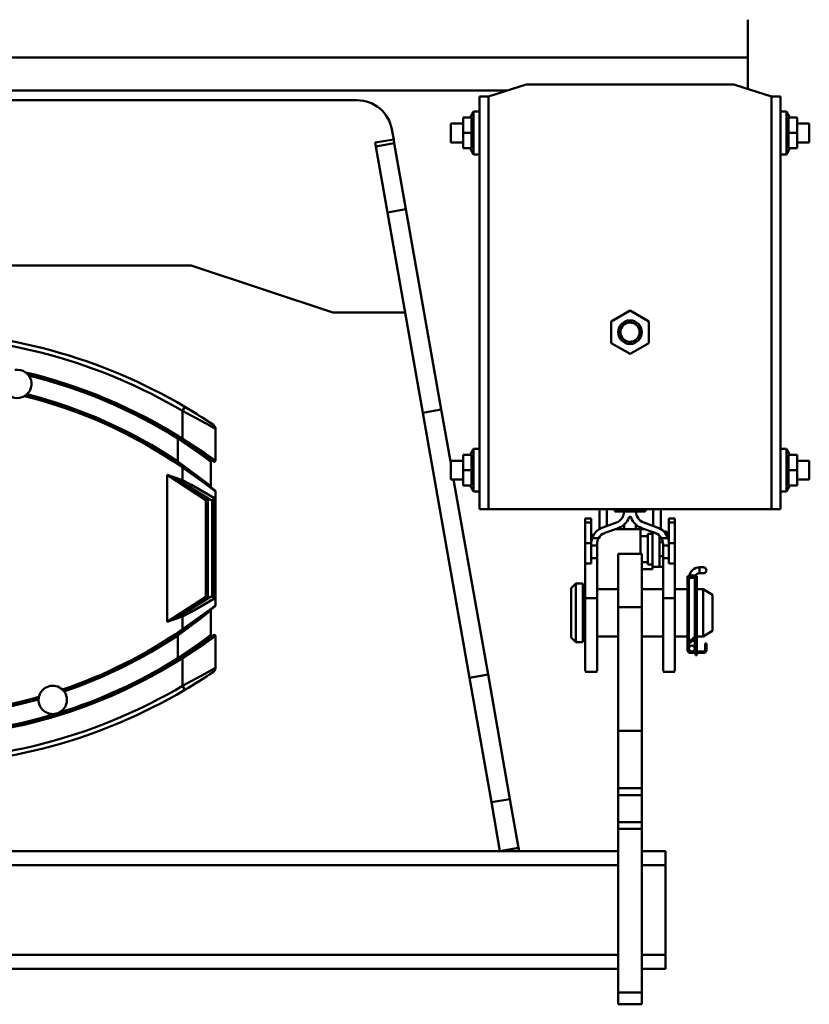
# Model space of a CAD drawing. Units: millimetres. Extents: x 59 to 11996, y 24 to 8424.
# Drawn here: x 1534 to 1705, y 6041 to 6255 of the extents above; entities that cross this region are included whole.
import ezdxf

# ---------------------------------------------------------------- set-up
doc = ezdxf.new("R2010")
doc.units = ezdxf.units.MM
doc.header["$MEASUREMENT"] = 0
doc.layers.add('(1) Shape lines', color=7, linetype='Continuous', lineweight=35)

# ---------------------------------------------------------------- blocks, each defined once
blk = doc.blocks.new('Crane_WorkSt_2_5071a6b9-a8f6-403d-81a2-e2b589d3991c')
at = {"layer": '(1) Shape lines', "color": 7, "linetype": 'Continuous', "lineweight": 50, "ltscale": 60}
for p, q in [((1235, 2975.05), (1235, 2991.05)), ((1235, 2975.05), (485, 2975.05)), ((1235, 2975.05), (1235, 2961.63)), ((1133, 2961.05), (587, 2961.05)), ((1141, 2963.55), (1125, 2958.55)), ((1228.54, 2963.55), (1141, 2963.55)), ((1245, 2958.55), (1229.44, 2963.41)), ((650.72, 2956.88), (1069.28, 2956.88)), ((1125, 2958.55), (1121.2, 2958.55)), ((1121.2, 2958.55), (1121.2, 2783.55)), ((1125, 2958.55), (1125, 2783.55)), ((1245, 2958.55), (1245, 2783.55)), ((1248.8, 2958.55), (1245, 2958.55)), ((1248.8, 2958.55), (1248.8, 2783.55)), ((1117.2, 2949.55), (1118.7, 2952.15)), ((1118.7, 2933.95), (1118.7, 2952.15)), ((1118.7, 2952.15), (1121.2, 2952.15)), ((1248.8, 2952.15), (1251.3, 2952.15)), ((1251.3, 2952.15), (1251.3, 2933.95)), ((1251.3, 2952.15), (1252.8, 2949.55)), ((1114.2, 2943.05), (1114.2, 2949.55)), ((1114.2, 2949.55), (1117.78, 2949.55)), ((1255.8, 2949.55), (1252.22, 2949.55)), ((1255.8, 2949.55), (1255.8, 2943.05)), ((1084.05, 2944.48), (1084.79, 2940.31)), ((1109, 2947.05), (1109, 2939.05)), ((1109, 2947.05), (1114.2, 2947.05)), ((1255.8, 2947.05), (1261, 2947.05)), ((1261, 2939.05), (1261, 2947.05)), ((1076.91, 2938.92), (1084.79, 2940.31)), ((1084.79, 2940.31), (1085.07, 2938.69)), ((1114.2, 2936.55), (1114.2, 2943.05)), ((1114.2, 2943.05), (1117.77, 2943.05)), ((1255.8, 2943.05), (1252.23, 2943.05)), ((1255.8, 2943.05), (1255.8, 2936.55)), ((1076.91, 2938.92), (1077.19, 2937.3)), ((1077.19, 2937.3), (1085.07, 2938.69)), ((1077.19, 2937.3), (1082.12, 2909.36)), ((1085.07, 2938.69), (1090, 2910.75)), ((1114.2, 2939.05), (1109, 2939.05)), ((1114.2, 2939.05), (1109, 2939.05)), ((1114.2, 2936.55), (1117.78, 2936.55)), ((1118.7, 2933.95), (1117.2, 2936.55)), ((1252.8, 2936.55), (1251.3, 2933.95)), ((1255.8, 2936.55), (1252.22, 2936.55)), ((1261, 2939.05), (1255.8, 2939.05)), ((1261, 2939.05), (1255.8, 2939.05)), ((1121.2, 2933.95), (1118.7, 2933.95)), ((1251.3, 2933.95), (1248.8, 2933.95)), ((1082.12, 2909.36), (1090, 2910.75)), ((1090, 2910.75), (1104.99, 2825.75)), ((1082.12, 2909.36), (1097.11, 2824.36)), ((999, 2886.88), (909, 2886.88)), ((1059, 2866.88), (999, 2886.88)), ((1089.61, 2866.88), (1059, 2866.88)), ((1177.03, 2863.15), (1185, 2867.75)), ((1185, 2867.75), (1192.97, 2863.15)), ((1177.03, 2853.95), (1177.03, 2863.15)), ((1192.97, 2863.15), (1192.97, 2853.95)), ((1185, 2849.35), (1177.03, 2853.95)), ((1192.97, 2853.95), (1185, 2849.35)), ((996.27, 2826.89), (995.25, 2825.16)), ((995.25, 2825.16), (995.25, 2813.39)), ((1097.11, 2824.36), (1104.99, 2825.75)), ((1097.11, 2824.36), (1116.93, 2711.94)), ((1104.99, 2825.75), (1109, 2802.98)), ((1009.25, 2804.06), (1009.25, 2817.56)), ((993.47, 2813.82), (993.25, 2813.47)), ((993.25, 2813.47), (993.25, 2803.76)), ((995.25, 2813.39), (994.98, 2812.97)), ((1114.2, 2800.05), (1114.2, 2806.55)), ((1114.2, 2806.55), (1117.78, 2806.55)), ((1117.2, 2806.55), (1118.7, 2809.15)), ((1118.7, 2790.95), (1118.7, 2809.15)), ((1118.7, 2809.15), (1121.2, 2809.15)), ((1248.8, 2809.15), (1251.3, 2809.15)), ((1251.3, 2809.15), (1251.3, 2790.95)), ((1251.3, 2809.15), (1252.8, 2806.55)), ((1255.8, 2806.55), (1252.22, 2806.55)), ((1255.8, 2806.55), (1255.8, 2800.05)), ((993.25, 2803.76), (992.97, 2803.34)), ((995.25, 2801.19), (995.53, 2801.6)), ((1007.25, 2793.13), (1007.25, 2803.56)), ((1109, 2804.05), (1109, 2796.05)), ((1109, 2804.05), (1114.2, 2804.05)), ((1255.8, 2804.05), (1261, 2804.05)), ((1261, 2796.05), (1261, 2804.05)), ((988.72, 2798.06), (1005.17, 2787.38)), ((988.72, 2735.69), (988.72, 2798.06)), ((995.25, 2801.19), (995.25, 2795.77)), ((1114.2, 2793.55), (1114.2, 2800.05)), ((1114.2, 2800.05), (1117.77, 2800.05)), ((1255.8, 2800.05), (1252.23, 2800.05)), ((1255.8, 2800.05), (1255.8, 2793.55)), ((994.9, 2794.97), (995.25, 2795.77)), ((1008.87, 2788.14), (999.04, 2793.84)), ((1114.2, 2796.05), (1109, 2796.05)), ((1110.22, 2796.05), (1124.81, 2713.33)), ((1114.2, 2796.05), (1110.22, 2796.05)), ((1114.2, 2793.55), (1117.78, 2793.55)), ((1118.7, 2790.95), (1117.2, 2793.55)), ((1252.8, 2793.55), (1251.3, 2790.95)), ((1255.8, 2793.55), (1252.22, 2793.55)), ((1261, 2796.05), (1255.8, 2796.05)), ((1261, 2796.05), (1255.8, 2796.05)), ((998.24, 2793), (1007.09, 2787.47)), ((1009.25, 2791.03), (1009.25, 2742.73)), ((1121.2, 2790.95), (1118.7, 2790.95)), ((1251.3, 2790.95), (1248.8, 2790.95)), ((1005.17, 2787.38), (1005.17, 2746.38)), ((1006.04, 2745.9), (1006.04, 2787.86)), ((1007.9, 2787.32), (1007.9, 2746.44)), ((1008.87, 2745.61), (1008.87, 2788.14)), ((1121.2, 2783.55), (1125, 2783.55)), ((1125, 2783.55), (1245, 2783.55)), ((1172, 2783.55), (1172, 2775.04)), ((1175.21, 2776.39), (1175.21, 2783.55)), ((1178.5, 2782.55), (1178.5, 2783.55)), ((1182.5, 2782.55), (1178.5, 2782.55)), ((1182.5, 2782.55), (1182.5, 2783.52)), ((1182.5, 2782.55), (1187.5, 2782.55)), ((1187.5, 2783.52), (1187.5, 2782.55)), ((1191.44, 2782.55), (1187.5, 2782.55)), ((1191.5, 2783.55), (1191.5, 2782.55)), ((1194.79, 2783.55), (1194.79, 2776.39)), ((1198, 2775.04), (1198, 2783.55)), ((1245, 2783.55), (1248.8, 2783.55)), ((1168.5, 2779.55), (1166, 2779.55)), ((1166, 2779.55), (1166, 2777.9)), ((1166, 2777.9), (1166, 2769.1)), ((1168.5, 2777.9), (1166, 2777.9)), ((1168.5, 2777.9), (1168.5, 2779.55)), ((1168.5, 2769.1), (1168.5, 2777.9)), ((1173.43, 2775.74), (1179.21, 2777.85)), ((1182.5, 2777), (1182.5, 2775.01)), ((1187.5, 2777), (1187.5, 2775.01)), ((1190.79, 2777.85), (1196.57, 2775.74)), ((1201.5, 2779.55), (1204, 2779.55)), ((1201.5, 2777.9), (1201.5, 2779.55)), ((1201.5, 2777.9), (1204, 2777.9)), ((1201.5, 2769.1), (1201.5, 2777.9)), ((1204, 2779.55), (1204, 2777.9)), ((1204, 2777.9), (1204, 2769.1)), ((1180.07, 2775.5), (1174.29, 2773.4)), ((1178.69, 2775.01), (1182.5, 2775.01)), ((1182.5, 2775.01), (1187.5, 2775.01)), ((1187.5, 2775.01), (1189.5, 2775.01)), ((1189.5, 2775.01), (1191.29, 2775.01)), ((1189.5, 2772.01), (1189.5, 2775.01)), ((1195.71, 2773.4), (1189.93, 2775.5)), ((1192.5, 2773.01), (1194.5, 2773.01)), ((1192.5, 2772.01), (1192.5, 2773.01)), ((1194.5, 2773.01), (1194.5, 2773.85)), ((1194.5, 2760.01), (1194.5, 2773.01)), ((1197.5, 2759.01), (1197.5, 2772.25)), ((1200.5, 2774.01), (1199.3, 2774.01)), ((1200.5, 2772.37), (1200.5, 2774.01)), ((1166, 2769.1), (1166, 2760.52)), ((1168.5, 2769.1), (1166, 2769.1)), ((1168.5, 2768.7), (1168.5, 2769.1)), ((1168.5, 2768.09), (1168.5, 2768.7)), ((1168.5, 2762.78), (1168.5, 2768.09)), ((1168.5, 2768.09), (1171, 2768.09)), ((1168.96, 2771.27), (1171.71, 2771.27)), ((1171, 2768.7), (1171, 2768.09)), ((1171, 2768.09), (1171, 2762.78)), ((1189.5, 2772.01), (1192.5, 2772.01)), ((1189.5, 2764.55), (1189.5, 2772.01)), ((1192.5, 2761.01), (1192.5, 2772.01)), ((1197.5, 2769.51), (1198.92, 2769.51)), ((1198.29, 2771.27), (1201.04, 2771.27)), ((1199, 2768.09), (1199, 2768.7)), ((1199, 2768.09), (1201.5, 2768.09)), ((1199, 2762.78), (1199, 2768.09)), ((1201.5, 2771.51), (1200.93, 2771.51)), ((1201.46, 2769.51), (1201.5, 2769.51)), ((1201.5, 2769.1), (1204, 2769.1)), ((1201.5, 2768.7), (1201.5, 2769.1)), ((1201.5, 2768.7), (1201.5, 2768.09)), ((1201.5, 2768.09), (1201.5, 2762.78)), ((1204, 2769.1), (1204, 2760.52)), ((1180, 2764.55), (1180, 2741.98)), ((1180, 2764.55), (1190, 2764.55)), ((1190, 2764.55), (1190, 2741.98)), ((1166, 2760.52), (1166, 2745.79)), ((1168.5, 2760.52), (1166, 2760.52)), ((1168.5, 2762.78), (1171, 2762.78)), ((1168.5, 2760.52), (1168.5, 2762.78)), ((1171, 2762.78), (1171, 2745.79)), ((1190, 2761.01), (1192.5, 2761.01)), ((1192.5, 2760.01), (1192.5, 2761.01)), ((1194.5, 2760.01), (1192.5, 2760.01)), ((1194.5, 2758.01), (1194.5, 2760.01)), ((1199, 2763.51), (1197.5, 2763.51)), ((1199, 2762.78), (1201.5, 2762.78)), ((1199, 2745.79), (1199, 2762.78)), ((1201.5, 2762.78), (1201.5, 2760.52)), ((1201.5, 2760.52), (1204, 2760.52)), ((1204, 2760.52), (1204, 2745.79)), ((1190, 2758.01), (1194.5, 2758.01)), ((1194.5, 2759.01), (1197.5, 2759.01)), ((1197.5, 2759.01), (1199.01, 2759.01)), ((1214.5, 2758.85), (1214.5, 2756.35)), ((1214.5, 2758.85), (1216.12, 2758.85)), ((1214.5, 2758.85), (1216.12, 2758.85)), ((1214.5, 2758.85), (1216.12, 2758.85)), ((1214.5, 2758.85), (1216.12, 2758.85)), ((1216.12, 2756.35), (1214.5, 2756.35)), ((1216.12, 2756.35), (1214.5, 2756.35)), ((1216.12, 2756.35), (1214.5, 2756.35)), ((1216.12, 2756.35), (1214.5, 2756.35)), ((1160, 2750.05), (1162, 2752.05)), ((1162, 2752.05), (1162, 2727.05)), ((1162, 2752.05), (1165, 2752.05)), ((1165, 2752.05), (1165, 2727.05)), ((1210, 2755.05), (1209.4, 2755.05)), ((1209.4, 2754.55), (1209.4, 2755.05)), ((1209.66, 2754.55), (1209.4, 2754.55)), ((1209.4, 2753.58), (1209.4, 2754.55)), ((1209.4, 2723.75), (1209.4, 2753.58)), ((1210, 2754.98), (1210, 2755.05)), ((1210, 2727.15), (1210, 2753.45)), ((1210.34, 2754.35), (1212.46, 2754.35)), ((1212.5, 2754.29), (1212.5, 2744.55)), ((1212.5, 2754.29), (1212.5, 2744.55)), ((1212.5, 2754.29), (1212.5, 2729.56)), ((1212.5, 2754.29), (1212.5, 2744.55)), ((1212.8, 2755.05), (1212.8, 2754.87)), ((1213.3, 2755.05), (1212.8, 2755.05)), ((1212.8, 2753.45), (1212.8, 2730.1)), ((1213.3, 2754.55), (1213.04, 2754.55)), ((1213.3, 2755.05), (1213.3, 2754.55)), ((1213.3, 2754.55), (1213.3, 2753.58)), ((1213.3, 2730.14), (1213.3, 2753.58)), ((1160, 2750.05), (1160, 2729.05)), ((1165, 2749.55), (1166, 2749.55)), ((1171, 2749.55), (1180, 2749.55)), ((1190, 2749.55), (1199, 2749.55)), ((1204, 2749.55), (1209.4, 2749.55)), ((1213.3, 2749.55), (1216, 2749.55)), ((1216, 2749.55), (1216, 2729.55)), ((1216, 2749.55), (1220, 2747.24)), ((1220, 2747.24), (1220, 2731.86)), ((1005.17, 2746.38), (988.72, 2735.69)), ((1007.09, 2746.29), (998.24, 2740.76)), ((999.04, 2739.91), (1008.87, 2745.61)), ((1166, 2745.79), (1166, 2714.77)), ((1171, 2745.79), (1166, 2745.79)), ((1171, 2745.79), (1171, 2714.77)), ((1199, 2745.79), (1204, 2745.79)), ((1199, 2714.77), (1199, 2745.79)), ((1204, 2745.79), (1204, 2714.77)), ((1212.5, 2744.55), (1212.8, 2744.55)), ((1007.25, 2730.19), (1007.25, 2740.63)), ((1180, 2741.98), (1190, 2741.98)), ((1180, 2741.98), (1180, 2689.55)), ((1190, 2741.98), (1190, 2689.55)), ((995.25, 2737.98), (994.9, 2738.79)), ((995.25, 2737.98), (995.25, 2732.56)), ((995.53, 2732.15), (995.25, 2732.56)), ((1212.5, 2734.55), (1212.5, 2729.56)), ((1212.5, 2734.55), (1212.5, 2729.56)), ((1212.8, 2734.55), (1212.5, 2734.55)), ((1212.5, 2734.55), (1212.5, 2729.56)), ((1220, 2731.86), (1216, 2729.55)), ((992.97, 2730.41), (993.25, 2730)), ((993.25, 2730), (993.25, 2720.29)), ((1009.25, 2716.2), (1009.25, 2729.69)), ((1162, 2727.05), (1160, 2729.05)), ((1165, 2727.05), (1162, 2727.05)), ((1166, 2729.55), (1165, 2729.55)), ((1180, 2729.55), (1171, 2729.55)), ((1199, 2729.55), (1190, 2729.55)), ((1209.4, 2729.55), (1204, 2729.55)), ((1212.62, 2729.67), (1210, 2727.15)), ((1210, 2727.65), (1210.52, 2727.65)), ((1210, 2727.65), (1210, 2727.65)), ((1210, 2727.15), (1210.4, 2726.75)), ((1210, 2724.4), (1210, 2727.15)), ((1210.4, 2726.75), (1212.95, 2729.3)), ((1211.3, 2727.65), (1212.49, 2727.65)), ((1212.5, 2728.85), (1212.5, 2727.65)), ((1212.5, 2728.85), (1212.5, 2727.65)), ((1212.5, 2728.85), (1212.5, 2727.65)), ((1212.5, 2728.85), (1212.5, 2727.65)), ((1212.5, 2727.65), (1212.5, 2724.4)), ((1212.5, 2727.65), (1212.5, 2724.4)), ((1212.5, 2727.65), (1212.5, 2724.4)), ((1212.5, 2727.65), (1212.5, 2724.4)), ((1212.8, 2729.15), (1212.8, 2724.15)), ((1213.3, 2724.15), (1213.3, 2730.14)), ((1216, 2729.55), (1213.3, 2729.55)), ((1217.4, 2726.55), (1216.8, 2726.55)), ((1216.8, 2726.55), (1216.8, 2724.55)), ((1217.4, 2724.55), (1217.4, 2726.55)), ((1210, 2723.75), (1210, 2724.4)), ((1211.25, 2723.15), (1210.6, 2723.15)), ((1210.6, 2722.55), (1216.2, 2722.55)), ((1216.2, 2723.15), (1211.25, 2723.15)), ((1212.8, 2724.15), (1212.8, 2723.65)), ((1212.8, 2724.15), (1213.3, 2724.15)), ((1212.8, 2723.65), (1213.3, 2723.65)), ((1212.8, 2723.4), (1212.8, 2723.65)), ((1212.8, 2723.4), (1212.8, 2723.15)), ((1213.3, 2723.4), (1212.8, 2723.4)), ((1212.8, 2721.65), (1212.8, 2722.52)), ((1213.3, 2723.65), (1213.3, 2724.15)), ((1213.3, 2723.65), (1213.3, 2723.4)), ((1213.3, 2723.15), (1213.3, 2723.4)), ((1213.3, 2722.52), (1213.3, 2721.65)), ((1216.8, 2724.55), (1217.4, 2724.55)), ((1216.8, 2724.55), (1216.8, 2723.75)), ((1217.4, 2724.55), (1217.4, 2723.75)), ((993.25, 2720.29), (993.47, 2719.93)), ((994.98, 2720.79), (995.25, 2720.37)), ((995.25, 2720.37), (995.25, 2708.59)), ((1213.3, 2721.65), (1212.8, 2721.65)), ((1171, 2714.55), (1166, 2714.55)), ((1171, 2714.55), (1166, 2714.55)), ((1204, 2714.55), (1199, 2714.55)), ((1204, 2714.55), (1199, 2714.55)), ((1116.93, 2711.94), (1124.81, 2713.33)), ((1116.93, 2711.94), (1126.23, 2659.2)), ((1124.81, 2713.33), (1134.11, 2660.59)), ((996.27, 2706.87), (995.25, 2708.59)), ((1180, 2689.55), (1180, 2665.15)), ((1180, 2689.55), (1190, 2689.55)), ((1190, 2689.55), (1190, 2665.15)), ((1180, 2665.15), (1180, 2662.24)), ((1180, 2665.15), (1190, 2665.15)), ((1190, 2665.15), (1190, 2662.24)), ((1126.23, 2659.2), (1134.11, 2660.59)), ((1134.11, 2660.59), (1137.75, 2639.94)), ((1180, 2662.24), (1180, 2650.85)), ((1180, 2662.24), (1190, 2662.24)), ((1190, 2662.24), (1190, 2650.85)), ((1126.23, 2659.2), (1129.87, 2638.55)), ((1180, 2650.85), (1180, 2647.95)), ((1180, 2650.85), (1190, 2650.85)), ((1180, 2647.95), (1190, 2647.95)), ((1180, 2647.95), (1180, 2578.55)), ((1190, 2650.85), (1190, 2647.95)), ((1190, 2647.95), (1190, 2578.55)), ((1129.87, 2638.55), (1137.75, 2639.94)), ((1137.75, 2639.94), (1137.99, 2638.55)), ((1129.87, 2638.55), (590.13, 2638.55)), ((1180, 2638.55), (1129.87, 2638.55)), ((1200, 2638.55), (1190, 2638.55)), ((1200, 2638.55), (1200, 2632.55)), ((1180, 2632.55), (540, 2632.55)), ((1200, 2632.55), (1190, 2632.55)), ((1200, 2594.55), (1200, 2632.55)), ((1180, 2594.55), (540, 2594.55)), ((1200, 2594.55), (1190, 2594.55)), ((1200, 2588.55), (1200, 2594.55)), ((1180, 2588.55), (540, 2588.55)), ((1200, 2588.55), (1190, 2588.55)), ((1180, 2578.55), (1180, 2573.55)), ((1180, 2578.55), (1190, 2578.55)), ((1190, 2578.55), (1190, 2573.55)), ((1180, 2573.55), (1190, 2573.55))]:
    blk.add_line(p, q, dxfattribs=at)
for points in [[(1117.78, 2949.55), (1117.77, 2943.05)], [(1252.23, 2943.05), (1252.22, 2949.55)], [(1117.77, 2943.05), (1117.78, 2936.55)], [(1252.22, 2936.55), (1252.23, 2943.05)], [(995.25, 2825.16), (1004.76, 2820.11), (1008.01, 2818.27), (1009.25, 2817.56)], [(993.25, 2813.47), (1002.71, 2806.97), (1005.99, 2804.53), (1007.25, 2803.56)], [(1009.25, 2804.06), (1007.99, 2804.97), (1004.72, 2807.25), (995.25, 2813.39)], [(1117.78, 2806.55), (1117.77, 2800.05)], [(1252.23, 2800.05), (1252.22, 2806.55)], [(1007.25, 2793.13), (1005.96, 2794.19), (1002.66, 2796.83), (993.25, 2803.76)], [(995.25, 2795.77), (988.72, 2798.06)], [(988.72, 2798.06), (994.9, 2794.97)], [(995.25, 2801.19), (1004.65, 2794.56), (1007.95, 2792.04), (1009.25, 2791.03)], [(1117.77, 2800.05), (1117.78, 2793.55)], [(1252.22, 2793.55), (1252.23, 2800.05)], [(994.9, 2794.97), (998.24, 2793)], [(999.04, 2793.84), (995.25, 2795.77)], [(1005.17, 2787.38), (1006.04, 2787.86)], [(1006.69, 2787.71), (1006.04, 2787.86)], [(1007.09, 2787.47), (1007.9, 2787.32)], [(1008.87, 2788.14), (1007.9, 2787.32)], [(1006.04, 2745.9), (1005.17, 2746.38)], [(1006.04, 2745.9), (1006.69, 2746.04)], [(1007.9, 2746.44), (1007.09, 2746.29)], [(1007.9, 2746.44), (1008.87, 2745.61)], [(993.25, 2730), (1002.66, 2736.93), (1005.96, 2739.56), (1007.25, 2740.63)], [(998.24, 2740.76), (994.9, 2738.79)], [(1009.25, 2742.73), (1007.95, 2741.71), (1004.65, 2739.2), (995.25, 2732.56)], [(995.25, 2737.98), (999.04, 2739.91)], [(994.9, 2738.79), (988.72, 2735.69)], [(988.72, 2735.69), (995.25, 2737.98)], [(1007.25, 2730.19), (1005.99, 2729.23), (1002.71, 2726.79), (993.25, 2720.29)], [(995.25, 2720.37), (1004.72, 2726.51), (1007.99, 2728.79), (1009.25, 2729.69)], [(1009.25, 2716.2), (1008.02, 2715.49), (1004.77, 2713.65), (995.25, 2708.59)]]:
    blk.add_lwpolyline(points, dxfattribs=at)
for radius in [5, 4.08]:
    blk.add_circle((1185, 2858.55), radius, dxfattribs=at)
for centre, radius, start, end in [((1228.54, 2960.55), 3, 72.646, 90), ((1069.28, 2941.88), 15, 10, 90), ((879.25, 2628.88), 230, 59.4179, 90), ((879.25, 2628.88), 228, 59.4179, 90), ((925.25, 2836.63), 6, 54.1262, 100.3911), ((925.25, 2836.63), 6, 43.7902, 54.1262), ((878.5, 2629.88), 217.5, 57.5352, 76.6377), ((925.25, 2836.63), 6, 312.7954, 35.7605), ((925.25, 2836.63), 6, 35.7605, 43.7902), ((878.5, 2629.88), 217, 57.5352, 76.3849), ((878.5, 2629.88), 216.5, 57.993, 76.2065), ((925.25, 2836.63), 6, 213.8116, 300.4407), ((925.25, 2836.63), 6, 300.4407, 306.8942), ((878.5, 2632.08), 205.5, 55.3803, 75.9785), ((925.25, 2836.63), 6, 306.8942, 312.7954), ((878.5, 2632.08), 206, 55.3803, 75.852), ((878.5, 2632.08), 206.5, 56.2417, 75.7512), ((879.25, 2628.88), 230, 58.6057, 59.4179), ((879.25, 2628.88), 230, 55.8471, 59.4179), ((879.25, 2628.88), 230, 57.7315, 58.4757), ((879.25, 2628.88), 230, 57.0062, 57.3326), ((879.25, 2628.88), 230, 55.8471, 56.6541), ((1007.25, 2817.56), 2, 0, 55.8471), ((878.5, 2629.88), 217, 56.8184, 57.5959), ((878.5, 2629.88), 217, 53.2124, 57.5352), ((878.5, 2629.88), 217, 55.7324, 56.539), ((878.5, 2629.88), 217, 54.9073, 55.3315), ((878.5, 2629.88), 217, 54.2357, 54.6175), ((878.5, 2632.08), 206, 50.6675, 55.3803), ((878.5, 2629.88), 217, 53.8016, 53.9578), ((878.5, 2629.88), 217, 53.5037, 53.6087), ((1007.75, 2803.56), 0.5, 53.6229, 180), ((1007.75, 2803.56), 0.5, 138.6083, 150.8244), ((1007.75, 2803.56), 0.5, 82.5208, 94.7324), ((1008.75, 2804.06), 0.5, 233.2124, 0), ((1008.75, 2804.06), 0.5, 246.1863, 247.8845), ((1008.75, 2804.06), 0.5, 260.2206, 262.4174), ((1008.75, 2804.06), 0.5, 274.642, 276.692), ((1008.75, 2804.06), 0.5, 289.2555, 290.3448), ((1008.75, 2804.06), 0.5, 302.8628, 303.9591), ((1008.75, 2804.06), 0.5, 316.5146, 318.5744), ((1008.75, 2804.06), 0.5, 330.7893, 332.9959), ((1008.75, 2804.06), 0.5, 345.3234, 347.0337), ((878.5, 2632.08), 206, 54.8094, 55.0468), ((878.5, 2632.08), 206, 53.3719, 54.1221), ((878.5, 2632.08), 206, 52.4639, 53.0156), ((878.5, 2632.08), 206, 51.5247, 52.19), ((878.5, 2632.08), 206, 51.2511, 51.4481), ((1007.75, 2793.13), 0.5, 180.0001, 191.3964), ((1007.75, 2793.13), 0.5, 180, 231.2511), ((1007.75, 2793.13), 0.5, 194.2319, 217.0169), ((1007.75, 2793.13), 0.5, 219.8589, 231.2511), ((878.5, 2632.08), 206, 51.2278, 51.2511), ((878.5, 2632.08), 206, 51.0482, 51.0634), ((1008.75, 2791.03), 0.5, 0, 50.6675), ((1008.75, 2791.03), 0.5, 36.5893, 39.4082), ((1008.75, 2791.03), 0.5, 11.2613, 14.0775), ((1176, 2768.7), 7.5, 114.971, 122.231), ((1194, 2768.7), 7.5, 57.769, 65.029), ((1176, 2768.7), 7.5, 159.9319, 180), ((1176, 2768.7), 5, 149.0222, 180), ((1194, 2768.7), 5, 0, 30.9778), ((1194, 2768.7), 7.5, 0, 20.0681), ((1211.35, 2753.58), 1.95, 0, 180), ((1214.5, 2754.35), 4.5, 90, 169.5034), ((1214.5, 2754.35), 4.5, 148.4912, 152.5229), ((1214.5, 2754.35), 4.5, 148.4912, 152.5229), ((1214.5, 2754.35), 4.5, 148.4912, 152.5229), ((1214.5, 2754.35), 2, 90, 161.4542), ((1214.5, 2754.35), 2, 135.9082, 161.4542), ((1214.5, 2754.35), 2, 135.9082, 161.4542), ((1214.5, 2754.35), 2, 135.9082, 161.4542), ((1214.5, 2754.35), 2, 90, 133.7092), ((1214.5, 2754.35), 2, 90, 133.7092), ((1214.5, 2754.35), 2, 90, 133.7092), ((1214.5, 2754.35), 4.5, 90, 90.0407), ((1214.5, 2754.35), 4.5, 90, 90.0407), ((1214.5, 2754.35), 4.5, 90, 90.0407), ((1216.12, 2757.6), 1.25, 263.8398, 264.6066), ((1216.12, 2757.6), 1.25, 264.7059, 95.2941), ((1216.12, 2757.6), 1.25, 95.3935, 95.4341), ((1216.12, 2757.6), 1.25, 89.5749, 90), ((1216.12, 2757.6), 1.25, 89.5749, 90), ((1216.12, 2757.6), 1.25, 270, 90), ((1216.12, 2757.6), 1.25, 89.5749, 90), ((1216.12, 2757.6), 1.25, 270, 270.1417), ((1216.12, 2757.6), 1.25, 270, 270.1417), ((1216.12, 2757.6), 1.25, 270, 270.1417), ((1216.12, 2757.6), 1.25, 29.9184, 30.2133), ((1216.12, 2757.6), 1.25, 29.9184, 30.2133), ((1216.12, 2757.6), 1.25, 29.9184, 30.2133), ((1211.4, 2753.45), 1.4, 0, 180), ((878.5, 2901.68), 206, 304.6197, 309.3325), ((878.5, 2901.68), 206, 307.81, 308.4755), ((878.5, 2901.68), 206, 308.5515, 308.7489), ((1007.75, 2740.63), 0.5, 128.7489, 180), ((1007.75, 2740.63), 0.5, 168.6042, 179.9999), ((1007.75, 2740.63), 0.5, 142.9831, 165.7669), ((1007.75, 2740.63), 0.5, 128.7499, 140.1411), ((878.5, 2901.68), 206, 308.7489, 308.7717), ((878.5, 2901.68), 206, 308.9378, 308.9503), ((1008.75, 2742.73), 0.5, 309.3325, 0), ((1008.75, 2742.73), 0.5, 320.5935, 323.4074), ((1008.75, 2742.73), 0.5, 345.9231, 348.7376), ((878.5, 2901.68), 206, 305.8779, 306.6281), ((878.5, 2901.68), 206, 306.9844, 307.5361), ((878.5, 2901.68), 205.5, 288.6881, 304.6197), ((878.5, 2901.68), 206, 288.7548, 304.6197), ((878.5, 2901.68), 206, 304.9531, 305.1907), ((878.5, 2901.68), 206.5, 288.8063, 303.7583), ((878.5, 2903.88), 217, 302.4648, 306.7876), ((878.5, 2903.88), 217, 304.6667, 305.0912), ((878.5, 2903.88), 217, 305.3828, 305.7633), ((878.5, 2903.88), 217, 306.0426, 306.1977), ((1007.75, 2730.19), 0.5, 180, 306.3664), ((878.5, 2903.88), 217, 306.3922, 306.4955), ((1007.75, 2730.19), 0.5, 209.1803, 221.3874), ((1007.75, 2730.19), 0.5, 265.2766, 277.4738), ((1008.75, 2729.69), 0.5, 0, 126.7876), ((1008.75, 2729.69), 0.5, 112.1222, 113.8031), ((1008.75, 2729.69), 0.5, 97.5813, 99.7787), ((1008.75, 2729.69), 0.5, 83.321, 85.3491), ((1008.75, 2729.69), 0.5, 69.6635, 70.7419), ((1008.75, 2729.69), 0.5, 56.0473, 57.121), ((1008.75, 2729.69), 0.5, 41.4277, 43.4824), ((1008.75, 2729.69), 0.5, 27.0094, 29.206), ((1008.75, 2729.69), 0.5, 12.966, 14.677), ((1212.2, 2730.1), 0.6, 313.9584, 0), ((1212.1, 2730.14), 1.2, 315, 0), ((878.5, 2903.88), 217, 302.4042, 303.1862), ((878.5, 2903.88), 217, 303.4551, 304.27), ((1210.6, 2723.75), 1.2, 180, 270), ((1211.25, 2724.4), 1.25, 270, 180), ((1211.25, 2724.4), 1.25, 180, 270), ((1210.6, 2723.75), 0.6, 180, 270), ((1211.25, 2724.4), 1.25, 195.3526, 206.4706), ((1211.25, 2724.4), 1.25, 333.5294, 344.5781), ((1216.2, 2723.75), 1.2, 270, 0), ((1216.2, 2723.75), 0.6, 270, 0), ((878.5, 2903.88), 217, 270, 302.4648), ((878.5, 2903.88), 217.5, 270, 302.4648), ((878.5, 2903.88), 216.5, 287.1524, 302.007), ((879.25, 2904.88), 230, 300.5821, 304.1529), ((1007.25, 2716.2), 2, 304.1529, 0), ((879.25, 2904.88), 230, 302.2684, 302.674), ((879.25, 2904.88), 230, 302.9936, 303.3507), ((879.25, 2904.88), 230, 303.5937, 303.6252), ((879.25, 2904.88), 228, 270, 300.5821), ((879.25, 2904.88), 230, 270, 300.5821), ((940.25, 2702.63), 6, 46.9516, 167.5187), ((940.25, 2702.63), 6, 290.478, 36.5626), ((940.25, 2702.63), 6, 41.6561, 46.9516), ((940.25, 2702.63), 6, 36.5626, 41.6561), ((879.25, 2904.88), 230, 301.3939, 301.5247), ((878.5, 2901.68), 205.5, 270, 285.7821), ((878.5, 2901.68), 206, 270, 285.7154), ((878.5, 2901.68), 206.5, 270, 285.664), ((940.25, 2702.63), 6, 172.8142, 177.9076), ((940.25, 2702.63), 6, 177.9076, 283.6374), ((940.25, 2702.63), 6, 167.5187, 172.8142), ((878.5, 2903.88), 216.5, 270, 286.963), ((940.25, 2702.63), 6, 283.6374, 290.478)]:
    blk.add_arc(centre, radius, start, end, dxfattribs=at)
for centre, major_axis, ratio, start_param, end_param in [((998.77, 2793.84), (-0.53, -0.848), 0.232252, 0, 1.714917), ((1177.5, 2782.55), (0, 5), 1, 3.490937, 4.712389), ((1192.5, 2782.55), (0, 5), 1, 1.570796, 2.792248), ((1177.5, 2782.55), (0, 7.5), 1, 3.490937, 4.356968), ((1185, 2779.76), (0, 0.5), 1, 5.06781, 7.49856), ((1192.5, 2782.55), (0, -7.5), 1, 5.06781, 5.933841), ((1176, 2768.7), (0, -7.5), 1, 3.490937, 4.362134), ((1176, 2768.7), (0, -5), 1, 3.490937, 4.171725), ((1194, 2768.7), (0, 5), 1, 5.253053, 5.933841), ((1194, 2768.7), (0, 7.5), 1, 5.062644, 5.933841), ((998.77, 2739.91), (-0.53, 0.848), 0.232252, 4.568268, 6.283185)]:
    blk.add_ellipse(centre, major_axis=major_axis, ratio=ratio, start_param=start_param, end_param=end_param, dxfattribs=at)

msp = doc.modelspace()

# ---------------------------------------------------------------- block references
at = {"color": 7, "linetype": 'ByBlock', "xscale": 0.5126097808315215, "yscale": 0.5126097808315215, "rotation": 1.207418269725733e-06}
msp.add_blockref('Crane_WorkSt_2_5071a6b9-a8f6-403d-81a2-e2b589d3991c', (1058.71, 4721.91), dxfattribs=at)

doc.saveas('drawing.dxf')
